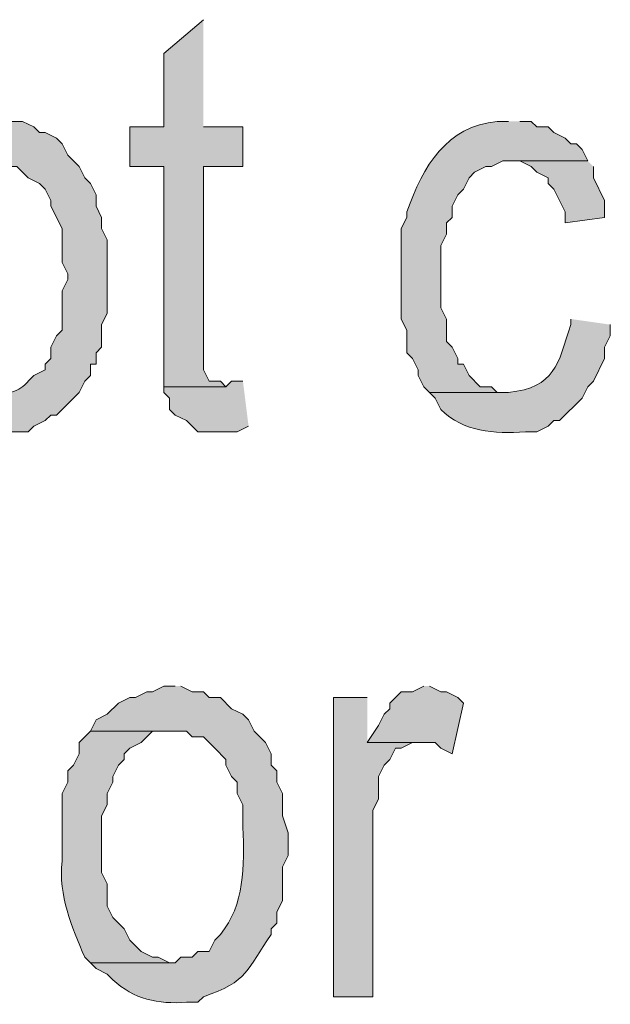
# Model space of a CAD drawing. Extents: x 17 to 595, y 17 to 775.
# Drawn here: x 410 to 416, y 27 to 37 of the extents above; entities that cross this region are included whole.
import ezdxf

# ---------------------------------------------------------------- set-up
doc = ezdxf.new("R2010")
doc.units = 0
doc.header["$MEASUREMENT"] = 0
doc.layers.add('Layer 1', color=7, linetype='Continuous', lineweight=0)

msp = doc.modelspace()

# ---------------------------------------------------------------- hatches: boundary and pattern name
at = {"layer": 'Layer 1', "true_color": 0x000000, "transparency": 33554687}
for points in [[(412.02, 37.2), (411.6, 36.84), (411.6, 36.06), (411.24, 36.06), (411.24, 35.64), (411.6, 35.64), (411.6, 33.3), (412.26, 33.3), (412.2, 33.36), (412.08, 33.36), (412.02, 33.48), (412.02, 35.64), (412.44, 35.64), (412.44, 36.06), (412.02, 36.06)], [(416.1, 35.7), (415.32, 35.7), (415.38, 35.7), (415.5, 35.64), (415.56, 35.58), (415.68, 35.52), (415.68, 35.46), (415.74, 35.4), (415.8, 35.28), (415.86, 35.16), (415.86, 35.04), (416.28, 35.1), (416.28, 35.28), (416.16, 35.52), (416.16, 35.64)], [(412.44, 33.36), (412.32, 33.36), (412.26, 33.3), (411.6, 33.3), (411.6, 33.24), (411.66, 33.18), (411.66, 33.06), (411.72, 33), (411.84, 32.94), (411.96, 32.82), (412.38, 32.82), (412.5, 32.88)], [(414.36, 30.12), (414.24, 30.06), (414.12, 30.06), (414.06, 30), (414, 29.94), (414, 29.88), (413.94, 29.82), (413.88, 29.7), (413.76, 29.52), (414.48, 29.52), (414.54, 29.46), (414.66, 29.4), (414.78, 29.94), (414.72, 30), (414.6, 30.06), (414.54, 30.06), (414.42, 30.12)], [(413.76, 30), (413.4, 30), (413.4, 26.82), (413.82, 26.82), (413.82, 28.8), (413.88, 28.92), (413.88, 29.16), (413.94, 29.28), (414, 29.34), (414.06, 29.46), (414.12, 29.46), (414.24, 29.52), (414.3, 29.52), (413.76, 29.52)]]:
    msp.add_hatch(color=18, dxfattribs=at).paths.add_polyline_path(points)
h = msp.add_hatch(color=18, dxfattribs=at)
edge = h.paths.add_edge_path()
edge.add_spline(control_points=[(409.8, 36.12), (409.8, 36.12), (409.5, 36.12), (409.5, 36.12), (409.5, 36.12), (409.38, 36.06), (409.38, 36.06), (409.38, 36.06), (409.32, 36), (409.32, 36), (409.32, 36), (409.26, 36), (409.26, 36), (409.26, 36), (409.14, 35.94), (409.14, 35.94), (409.14, 35.94), (409.08, 35.82), (409.08, 35.82), (409.08, 35.82), (409.02, 35.76), (409.02, 35.76), (409.02, 35.76), (408.9, 35.7), (408.9, 35.7), (408.9, 35.7), (409.86, 35.7), (409.86, 35.7), (409.86, 35.7), (409.92, 35.64), (409.92, 35.64), (409.92, 35.64), (410.04, 35.64), (410.04, 35.64), (410.04, 35.64), (410.16, 35.52), (410.16, 35.52), (410.16, 35.52), (410.28, 35.46), (410.28, 35.46), (410.28, 35.46), (410.34, 35.4), (410.34, 35.4), (410.34, 35.4), (410.4, 35.28), (410.4, 35.28), (410.4, 35.28), (410.4, 35.22), (410.4, 35.22), (410.4, 35.22), (410.52, 34.98), (410.52, 34.98), (410.52, 34.98), (410.52, 34.62), (410.52, 34.62), (410.52, 34.62), (410.58, 34.5), (410.58, 34.5), (410.58, 34.5), (410.58, 34.44), (410.58, 34.44), (410.58, 34.44), (410.52, 34.32), (410.52, 34.32), (410.52, 34.32), (410.52, 33.9), (410.52, 33.9), (410.52, 33.9), (410.46, 33.84), (410.46, 33.84), (410.46, 33.84), (410.4, 33.72), (410.4, 33.72), (410.4, 33.72), (410.4, 33.6), (410.4, 33.6), (410.4, 33.6), (410.34, 33.54), (410.34, 33.54), (410.34, 33.54), (410.34, 33.48), (410.34, 33.48), (410.34, 33.48), (410.22, 33.42), (410.22, 33.42), (410.072, 33.259), (410.023, 33.221), (409.8, 33.24), (409.8, 33.24), (408.96, 33.24), (408.96, 33.24), (408.96, 33.24), (409.02, 33.12), (409.02, 33.12), (409.02, 33.12), (409.08, 33.06), (409.08, 33.06), (409.268, 32.827), (409.579, 32.804), (409.86, 32.82), (409.86, 32.82), (410.16, 32.82), (410.16, 32.82), (410.16, 32.82), (410.22, 32.88), (410.22, 32.88), (410.22, 32.88), (410.34, 32.94), (410.34, 32.94), (410.34, 32.94), (410.4, 33), (410.4, 33), (410.4, 33), (410.46, 33), (410.46, 33), (410.46, 33), (410.52, 33.06), (410.52, 33.06), (410.52, 33.06), (410.7, 33.24), (410.7, 33.24), (410.7, 33.24), (410.76, 33.36), (410.76, 33.36), (410.76, 33.36), (410.82, 33.42), (410.82, 33.42), (410.82, 33.42), (410.82, 33.54), (410.82, 33.54), (410.82, 33.54), (410.88, 33.54), (410.88, 33.54), (410.88, 33.54), (410.88, 33.66), (410.88, 33.66), (410.88, 33.66), (410.94, 33.72), (410.94, 33.72), (410.94, 33.72), (410.94, 33.96), (410.94, 33.96), (410.94, 33.96), (411, 34.08), (411, 34.08), (411, 34.08), (411, 34.86), (411, 34.86), (411, 34.86), (410.94, 34.98), (410.94, 34.98), (410.94, 34.98), (410.94, 35.1), (410.94, 35.1), (410.94, 35.1), (410.88, 35.22), (410.88, 35.22), (410.88, 35.22), (410.88, 35.34), (410.88, 35.34), (410.88, 35.34), (410.82, 35.46), (410.82, 35.46), (410.82, 35.46), (410.76, 35.52), (410.76, 35.52), (410.76, 35.52), (410.7, 35.64), (410.7, 35.64), (410.7, 35.64), (410.64, 35.7), (410.64, 35.7), (410.64, 35.7), (410.58, 35.76), (410.58, 35.76), (410.58, 35.76), (410.52, 35.88), (410.52, 35.88), (410.52, 35.88), (410.46, 35.94), (410.46, 35.94), (410.46, 35.94), (410.34, 36), (410.34, 36), (410.34, 36), (410.28, 36), (410.28, 36), (410.28, 36), (410.22, 36.06), (410.22, 36.06), (410.22, 36.06), (410.1, 36.12), (410.1, 36.12), (410.1, 36.12), (409.92, 36.12), (409.92, 36.12)], knot_values=[0, 0, 0, 0, 1, 1, 1, 2, 2, 2, 3, 3, 3, 4, 4, 4, 5, 5, 5, 6, 6, 6, 7, 7, 7, 8, 8, 8, 9, 9, 9, 10, 10, 10, 11, 11, 11, 12, 12, 12, 13, 13, 13, 14, 14, 14, 15, 15, 15, 16, 16, 16, 17, 17, 17, 18, 18, 18, 19, 19, 19, 20, 20, 20, 21, 21, 21, 22, 22, 22, 23, 23, 23, 24, 24, 24, 25, 25, 25, 26, 26, 26, 27, 27, 27, 28, 28, 28, 29, 29, 29, 30, 30, 30, 31, 31, 31, 32, 32, 32, 33, 33, 33, 34, 34, 34, 35, 35, 35, 36, 36, 36, 37, 37, 37, 38, 38, 38, 39, 39, 39, 40, 40, 40, 41, 41, 41, 42, 42, 42, 43, 43, 43, 44, 44, 44, 45, 45, 45, 46, 46, 46, 47, 47, 47, 48, 48, 48, 49, 49, 49, 50, 50, 50, 51, 51, 51, 52, 52, 52, 53, 53, 53, 54, 54, 54, 55, 55, 55, 56, 56, 56, 57, 57, 57, 58, 58, 58, 59, 59, 59, 60, 60, 60, 61, 61, 61, 62, 62, 62, 63, 63, 63, 64, 64, 64, 65, 65, 65, 65], degree=3, periodic=0)
edge.add_line((409.92, 36.12), (409.8, 36.12))
h = msp.add_hatch(color=18, dxfattribs=at)
edge = h.paths.add_edge_path()
edge.add_spline(control_points=[(415.26, 36.12), (415.26, 36.12), (415.14, 36.12), (415.14, 36.12), (414.598, 36.065), (414.357, 35.649), (414.18, 35.16), (414.18, 35.16), (414.18, 35.1), (414.18, 35.1), (414.18, 35.1), (414.12, 34.98), (414.12, 34.98), (414.12, 34.98), (414.12, 34.86), (414.12, 34.86), (414.12, 34.64), (414.12, 34.42), (414.12, 34.2), (414.12, 34.2), (414.12, 34.02), (414.12, 34.02), (414.12, 34.02), (414.18, 33.9), (414.18, 33.9), (414.18, 33.9), (414.18, 33.66), (414.18, 33.66), (414.18, 33.66), (414.24, 33.6), (414.24, 33.6), (414.24, 33.6), (414.3, 33.48), (414.3, 33.48), (414.3, 33.48), (414.3, 33.42), (414.3, 33.42), (414.3, 33.42), (414.36, 33.3), (414.36, 33.3), (414.36, 33.3), (414.42, 33.24), (414.42, 33.24), (414.42, 33.24), (415.26, 33.24), (415.26, 33.24), (415.26, 33.24), (415.14, 33.24), (415.14, 33.24), (415.14, 33.24), (415.08, 33.3), (415.08, 33.3), (415.08, 33.3), (414.96, 33.3), (414.96, 33.3), (414.96, 33.3), (414.84, 33.42), (414.84, 33.42), (414.84, 33.42), (414.78, 33.54), (414.78, 33.54), (414.78, 33.54), (414.72, 33.54), (414.72, 33.54), (414.72, 33.54), (414.72, 33.6), (414.72, 33.6), (414.72, 33.6), (414.66, 33.72), (414.66, 33.72), (414.66, 33.72), (414.6, 33.78), (414.6, 33.78), (414.6, 33.78), (414.6, 34.02), (414.6, 34.02), (414.6, 34.02), (414.54, 34.14), (414.54, 34.14), (414.54, 34.14), (414.54, 34.8), (414.54, 34.8), (414.54, 34.8), (414.6, 34.92), (414.6, 34.92), (414.6, 34.92), (414.6, 35.04), (414.6, 35.04), (414.6, 35.04), (414.66, 35.1), (414.66, 35.1), (414.66, 35.1), (414.66, 35.22), (414.66, 35.22), (414.66, 35.22), (414.72, 35.34), (414.72, 35.34), (414.72, 35.34), (414.78, 35.4), (414.78, 35.4), (414.78, 35.4), (414.84, 35.52), (414.84, 35.52), (414.84, 35.52), (414.9, 35.58), (414.9, 35.58), (414.9, 35.58), (415.02, 35.64), (415.02, 35.64), (415.02, 35.64), (415.08, 35.64), (415.08, 35.64), (415.08, 35.64), (415.2, 35.7), (415.2, 35.7), (415.2, 35.7), (416.1, 35.7), (416.1, 35.7), (416.1, 35.7), (416.04, 35.82), (416.04, 35.82), (416.04, 35.82), (415.98, 35.88), (415.98, 35.88), (415.98, 35.88), (415.92, 35.88), (415.92, 35.88), (415.92, 35.88), (415.86, 35.94), (415.86, 35.94), (415.86, 35.94), (415.74, 36), (415.74, 36), (415.74, 36), (415.68, 36.06), (415.68, 36.06), (415.68, 36.06), (415.56, 36.06), (415.56, 36.06), (415.56, 36.06), (415.5, 36.12), (415.5, 36.12), (415.5, 36.12), (415.38, 36.12), (415.38, 36.12)], knot_values=[0, 0, 0, 0, 1, 1, 1, 2, 2, 2, 3, 3, 3, 4, 4, 4, 5, 5, 5, 6, 6, 6, 7, 7, 7, 8, 8, 8, 9, 9, 9, 10, 10, 10, 11, 11, 11, 12, 12, 12, 13, 13, 13, 14, 14, 14, 15, 15, 15, 16, 16, 16, 17, 17, 17, 18, 18, 18, 19, 19, 19, 20, 20, 20, 21, 21, 21, 22, 22, 22, 23, 23, 23, 24, 24, 24, 25, 25, 25, 26, 26, 26, 27, 27, 27, 28, 28, 28, 29, 29, 29, 30, 30, 30, 31, 31, 31, 32, 32, 32, 33, 33, 33, 34, 34, 34, 35, 35, 35, 36, 36, 36, 37, 37, 37, 38, 38, 38, 39, 39, 39, 40, 40, 40, 41, 41, 41, 42, 42, 42, 43, 43, 43, 44, 44, 44, 45, 45, 45, 46, 46, 46, 47, 47, 47, 48, 48, 48, 48], degree=3, periodic=0)
edge.add_line((415.38, 36.12), (415.26, 36.12))
h = msp.add_hatch(color=18, dxfattribs=at)
edge = h.paths.add_edge_path()
edge.add_spline(control_points=[(415.92, 34.02), (415.92, 34.02), (415.92, 33.96), (415.92, 33.96), (415.784, 33.537), (415.754, 33.293), (415.26, 33.24), (415.26, 33.24), (414.42, 33.24), (414.42, 33.24), (414.42, 33.24), (414.48, 33.18), (414.48, 33.18), (414.48, 33.18), (414.54, 33.06), (414.54, 33.06), (414.789, 32.815), (415.099, 32.803), (415.44, 32.82), (415.44, 32.82), (415.56, 32.82), (415.56, 32.82), (415.56, 32.82), (415.68, 32.88), (415.68, 32.88), (415.68, 32.88), (415.74, 32.94), (415.74, 32.94), (415.74, 32.94), (415.8, 32.94), (415.8, 32.94), (415.8, 32.94), (416.04, 33.18), (416.04, 33.18), (416.04, 33.18), (416.1, 33.3), (416.1, 33.3), (416.1, 33.3), (416.16, 33.36), (416.16, 33.36), (416.16, 33.36), (416.28, 33.6), (416.28, 33.6), (416.28, 33.6), (416.28, 33.72), (416.28, 33.72), (416.28, 33.72), (416.34, 33.84), (416.34, 33.84), (416.34, 33.84), (416.34, 33.96), (416.34, 33.96)], knot_values=[0, 0, 0, 0, 1, 1, 1, 2, 2, 2, 3, 3, 3, 4, 4, 4, 5, 5, 5, 6, 6, 6, 7, 7, 7, 8, 8, 8, 9, 9, 9, 10, 10, 10, 11, 11, 11, 12, 12, 12, 13, 13, 13, 14, 14, 14, 15, 15, 15, 16, 16, 16, 17, 17, 17, 17], degree=3, periodic=0)
edge.add_line((416.34, 33.96), (415.92, 34.02))
h = msp.add_hatch(color=18, dxfattribs=at)
edge = h.paths.add_edge_path()
edge.add_spline(control_points=[(411.72, 30.12), (411.72, 30.12), (411.6, 30.12), (411.6, 30.12), (411.6, 30.12), (411.48, 30.06), (411.48, 30.06), (411.48, 30.06), (411.42, 30.06), (411.42, 30.06), (411.42, 30.06), (411.3, 30), (411.3, 30), (411.3, 30), (411.24, 30), (411.24, 30), (411.24, 30), (411.12, 29.94), (411.12, 29.94), (411.12, 29.94), (411, 29.82), (411, 29.82), (411, 29.82), (410.88, 29.76), (410.88, 29.76), (410.88, 29.76), (410.82, 29.64), (410.82, 29.64), (410.82, 29.64), (411.84, 29.64), (411.84, 29.64), (411.84, 29.64), (411.9, 29.58), (411.9, 29.58), (411.9, 29.58), (412.02, 29.58), (412.02, 29.58), (412.02, 29.58), (412.08, 29.52), (412.08, 29.52), (412.08, 29.52), (412.14, 29.46), (412.14, 29.46), (412.14, 29.46), (412.26, 29.34), (412.26, 29.34), (412.26, 29.34), (412.26, 29.28), (412.26, 29.28), (412.26, 29.28), (412.32, 29.16), (412.32, 29.16), (412.32, 29.16), (412.38, 29.1), (412.38, 29.1), (412.38, 29.1), (412.38, 28.98), (412.38, 28.98), (412.38, 28.98), (412.44, 28.86), (412.44, 28.86), (412.44, 28.86), (412.44, 28.62), (412.44, 28.62), (412.454, 28.206), (412.46, 27.797), (412.2, 27.48), (412.2, 27.48), (412.14, 27.42), (412.14, 27.42), (412.14, 27.42), (412.08, 27.3), (412.08, 27.3), (412.08, 27.3), (411.96, 27.3), (411.96, 27.3), (411.96, 27.3), (411.9, 27.24), (411.9, 27.24), (411.9, 27.24), (411.78, 27.24), (411.78, 27.24), (411.78, 27.24), (411.72, 27.18), (411.72, 27.18), (411.72, 27.18), (410.82, 27.18), (410.82, 27.18), (410.82, 27.18), (410.88, 27.12), (410.88, 27.12), (410.88, 27.12), (411, 27.06), (411, 27.06), (411, 27.06), (411.06, 27), (411.06, 27), (411.28, 26.792), (411.541, 26.739), (411.84, 26.76), (411.84, 26.76), (411.96, 26.76), (411.96, 26.76), (411.96, 26.76), (412.02, 26.82), (412.02, 26.82), (412.495, 26.976), (412.484, 27.116), (412.74, 27.48), (412.74, 27.48), (412.74, 27.54), (412.74, 27.54), (412.74, 27.54), (412.8, 27.6), (412.8, 27.6), (412.8, 27.6), (412.8, 27.72), (412.8, 27.72), (412.8, 27.72), (412.86, 27.84), (412.86, 27.84), (412.86, 27.84), (412.86, 28.2), (412.86, 28.2), (412.86, 28.2), (412.92, 28.32), (412.92, 28.32), (412.92, 28.32), (412.92, 28.56), (412.92, 28.56), (412.92, 28.56), (412.86, 28.74), (412.86, 28.74), (412.86, 28.74), (412.86, 28.98), (412.86, 28.98), (412.86, 28.98), (412.8, 29.1), (412.8, 29.1), (412.8, 29.1), (412.8, 29.22), (412.8, 29.22), (412.8, 29.22), (412.74, 29.28), (412.74, 29.28), (412.74, 29.28), (412.74, 29.4), (412.74, 29.4), (412.74, 29.4), (412.68, 29.52), (412.68, 29.52), (412.68, 29.52), (412.62, 29.58), (412.62, 29.58), (412.62, 29.58), (412.56, 29.64), (412.56, 29.64), (412.56, 29.64), (412.5, 29.76), (412.5, 29.76), (412.5, 29.76), (412.44, 29.82), (412.44, 29.82), (412.44, 29.82), (412.32, 29.88), (412.32, 29.88), (412.32, 29.88), (412.2, 30), (412.2, 30), (412.2, 30), (412.08, 30), (412.08, 30), (412.08, 30), (412.02, 30.06), (412.02, 30.06), (412.02, 30.06), (411.9, 30.06), (411.9, 30.06), (411.9, 30.06), (411.78, 30.12), (411.78, 30.12)], knot_values=[0, 0, 0, 0, 1, 1, 1, 2, 2, 2, 3, 3, 3, 4, 4, 4, 5, 5, 5, 6, 6, 6, 7, 7, 7, 8, 8, 8, 9, 9, 9, 10, 10, 10, 11, 11, 11, 12, 12, 12, 13, 13, 13, 14, 14, 14, 15, 15, 15, 16, 16, 16, 17, 17, 17, 18, 18, 18, 19, 19, 19, 20, 20, 20, 21, 21, 21, 22, 22, 22, 23, 23, 23, 24, 24, 24, 25, 25, 25, 26, 26, 26, 27, 27, 27, 28, 28, 28, 29, 29, 29, 30, 30, 30, 31, 31, 31, 32, 32, 32, 33, 33, 33, 34, 34, 34, 35, 35, 35, 36, 36, 36, 37, 37, 37, 38, 38, 38, 39, 39, 39, 40, 40, 40, 41, 41, 41, 42, 42, 42, 43, 43, 43, 44, 44, 44, 45, 45, 45, 46, 46, 46, 47, 47, 47, 48, 48, 48, 49, 49, 49, 50, 50, 50, 51, 51, 51, 52, 52, 52, 53, 53, 53, 54, 54, 54, 55, 55, 55, 56, 56, 56, 57, 57, 57, 58, 58, 58, 59, 59, 59, 60, 60, 60, 60], degree=3, periodic=0)
edge.add_line((411.78, 30.12), (411.72, 30.12))
h = msp.add_hatch(color=18, dxfattribs=at)
edge = h.paths.add_edge_path()
edge.add_spline(control_points=[(410.82, 29.64), (410.82, 29.64), (410.7, 29.52), (410.7, 29.52), (410.7, 29.52), (410.7, 29.4), (410.7, 29.4), (410.7, 29.4), (410.64, 29.28), (410.64, 29.28), (410.64, 29.28), (410.58, 29.22), (410.58, 29.22), (410.58, 29.22), (410.58, 29.1), (410.58, 29.1), (410.58, 29.1), (410.52, 28.98), (410.52, 28.98), (410.52, 28.98), (410.52, 28.26), (410.52, 28.26), (410.478, 27.89), (410.624, 27.568), (410.76, 27.24), (410.76, 27.24), (410.82, 27.18), (410.82, 27.18), (410.82, 27.18), (411.72, 27.18), (411.72, 27.18), (411.72, 27.18), (411.66, 27.18), (411.66, 27.18), (411.66, 27.18), (411.54, 27.24), (411.54, 27.24), (411.54, 27.24), (411.48, 27.24), (411.48, 27.24), (411.48, 27.24), (411.36, 27.3), (411.36, 27.3), (411.36, 27.3), (411.24, 27.42), (411.24, 27.42), (411.24, 27.42), (411.18, 27.54), (411.18, 27.54), (411.18, 27.54), (411.12, 27.6), (411.12, 27.6), (411.12, 27.6), (411.06, 27.66), (411.06, 27.66), (411.06, 27.66), (411, 27.78), (411, 27.78), (411, 27.78), (411, 28.02), (411, 28.02), (411, 28.02), (410.94, 28.14), (410.94, 28.14), (410.94, 28.14), (410.94, 28.74), (410.94, 28.74), (410.94, 28.74), (411, 28.86), (411, 28.86), (411, 28.86), (411, 28.98), (411, 28.98), (411, 28.98), (411.06, 29.1), (411.06, 29.1), (411.06, 29.1), (411.06, 29.16), (411.06, 29.16), (411.06, 29.16), (411.12, 29.28), (411.12, 29.28), (411.12, 29.28), (411.18, 29.34), (411.18, 29.34), (411.18, 29.34), (411.18, 29.4), (411.18, 29.4), (411.18, 29.4), (411.24, 29.46), (411.24, 29.46), (411.24, 29.46), (411.36, 29.52), (411.36, 29.52), (411.36, 29.52), (411.48, 29.64), (411.48, 29.64), (411.48, 29.64), (411.72, 29.64), (411.72, 29.64)], knot_values=[0, 0, 0, 0, 1, 1, 1, 2, 2, 2, 3, 3, 3, 4, 4, 4, 5, 5, 5, 6, 6, 6, 7, 7, 7, 8, 8, 8, 9, 9, 9, 10, 10, 10, 11, 11, 11, 12, 12, 12, 13, 13, 13, 14, 14, 14, 15, 15, 15, 16, 16, 16, 17, 17, 17, 18, 18, 18, 19, 19, 19, 20, 20, 20, 21, 21, 21, 22, 22, 22, 23, 23, 23, 24, 24, 24, 25, 25, 25, 26, 26, 26, 27, 27, 27, 28, 28, 28, 29, 29, 29, 30, 30, 30, 31, 31, 31, 32, 32, 32, 33, 33, 33, 33], degree=3, periodic=0)
edge.add_line((411.72, 29.64), (410.82, 29.64))

# ---------------------------------------------------------------- linework, layer by layer
at = {"layer": 'Layer 1'}
for points in [[(412.02, 37.2), (411.6, 36.84), (411.6, 36.06), (411.24, 36.06), (411.24, 35.64), (411.6, 35.64), (411.6, 33.3), (412.26, 33.3), (412.2, 33.36), (412.08, 33.36), (412.02, 33.48), (412.02, 35.64), (412.44, 35.64), (412.44, 36.06), (412.02, 36.06)], [(416.1, 35.7), (415.32, 35.7), (415.38, 35.7), (415.5, 35.64), (415.56, 35.58), (415.68, 35.52), (415.68, 35.46), (415.74, 35.4), (415.8, 35.28), (415.86, 35.16), (415.86, 35.04), (416.28, 35.1), (416.28, 35.28), (416.16, 35.52), (416.16, 35.64)], [(412.44, 33.36), (412.32, 33.36), (412.26, 33.3), (411.6, 33.3), (411.6, 33.24), (411.66, 33.18), (411.66, 33.06), (411.72, 33), (411.84, 32.94), (411.96, 32.82), (412.38, 32.82), (412.5, 32.88)], [(414.36, 30.12), (414.24, 30.06), (414.12, 30.06), (414.06, 30), (414, 29.94), (414, 29.88), (413.94, 29.82), (413.88, 29.7), (413.76, 29.52), (414.48, 29.52), (414.54, 29.46), (414.66, 29.4), (414.78, 29.94), (414.72, 30), (414.6, 30.06), (414.54, 30.06), (414.42, 30.12)], [(413.76, 30), (413.4, 30), (413.4, 26.82), (413.82, 26.82), (413.82, 28.8), (413.88, 28.92), (413.88, 29.16), (413.94, 29.28), (414, 29.34), (414.06, 29.46), (414.12, 29.46), (414.24, 29.52), (414.3, 29.52), (413.76, 29.52)]]:
    msp.add_lwpolyline(points, dxfattribs=at)
for points, knots in [([(409.8, 36.12), (409.8, 36.12), (409.5, 36.12), (409.5, 36.12), (409.5, 36.12), (409.38, 36.06), (409.38, 36.06), (409.38, 36.06), (409.32, 36), (409.32, 36), (409.32, 36), (409.26, 36), (409.26, 36), (409.26, 36), (409.14, 35.94), (409.14, 35.94), (409.14, 35.94), (409.08, 35.82), (409.08, 35.82), (409.08, 35.82), (409.02, 35.76), (409.02, 35.76), (409.02, 35.76), (408.9, 35.7), (408.9, 35.7), (408.9, 35.7), (409.86, 35.7), (409.86, 35.7), (409.86, 35.7), (409.92, 35.64), (409.92, 35.64), (409.92, 35.64), (410.04, 35.64), (410.04, 35.64), (410.04, 35.64), (410.16, 35.52), (410.16, 35.52), (410.16, 35.52), (410.28, 35.46), (410.28, 35.46), (410.28, 35.46), (410.34, 35.4), (410.34, 35.4), (410.34, 35.4), (410.4, 35.28), (410.4, 35.28), (410.4, 35.28), (410.4, 35.22), (410.4, 35.22), (410.4, 35.22), (410.52, 34.98), (410.52, 34.98), (410.52, 34.98), (410.52, 34.62), (410.52, 34.62), (410.52, 34.62), (410.58, 34.5), (410.58, 34.5), (410.58, 34.5), (410.58, 34.44), (410.58, 34.44), (410.58, 34.44), (410.52, 34.32), (410.52, 34.32), (410.52, 34.32), (410.52, 33.9), (410.52, 33.9), (410.52, 33.9), (410.46, 33.84), (410.46, 33.84), (410.46, 33.84), (410.4, 33.72), (410.4, 33.72), (410.4, 33.72), (410.4, 33.6), (410.4, 33.6), (410.4, 33.6), (410.34, 33.54), (410.34, 33.54), (410.34, 33.54), (410.34, 33.48), (410.34, 33.48), (410.34, 33.48), (410.22, 33.42), (410.22, 33.42), (410.072, 33.259), (410.023, 33.221), (409.8, 33.24), (409.8, 33.24), (408.96, 33.24), (408.96, 33.24), (408.96, 33.24), (409.02, 33.12), (409.02, 33.12), (409.02, 33.12), (409.08, 33.06), (409.08, 33.06), (409.268, 32.827), (409.579, 32.804), (409.86, 32.82), (409.86, 32.82), (410.16, 32.82), (410.16, 32.82), (410.16, 32.82), (410.22, 32.88), (410.22, 32.88), (410.22, 32.88), (410.34, 32.94), (410.34, 32.94), (410.34, 32.94), (410.4, 33), (410.4, 33), (410.4, 33), (410.46, 33), (410.46, 33), (410.46, 33), (410.52, 33.06), (410.52, 33.06), (410.52, 33.06), (410.7, 33.24), (410.7, 33.24), (410.7, 33.24), (410.76, 33.36), (410.76, 33.36), (410.76, 33.36), (410.82, 33.42), (410.82, 33.42), (410.82, 33.42), (410.82, 33.54), (410.82, 33.54), (410.82, 33.54), (410.88, 33.54), (410.88, 33.54), (410.88, 33.54), (410.88, 33.66), (410.88, 33.66), (410.88, 33.66), (410.94, 33.72), (410.94, 33.72), (410.94, 33.72), (410.94, 33.96), (410.94, 33.96), (410.94, 33.96), (411, 34.08), (411, 34.08), (411, 34.08), (411, 34.86), (411, 34.86), (411, 34.86), (410.94, 34.98), (410.94, 34.98), (410.94, 34.98), (410.94, 35.1), (410.94, 35.1), (410.94, 35.1), (410.88, 35.22), (410.88, 35.22), (410.88, 35.22), (410.88, 35.34), (410.88, 35.34), (410.88, 35.34), (410.82, 35.46), (410.82, 35.46), (410.82, 35.46), (410.76, 35.52), (410.76, 35.52), (410.76, 35.52), (410.7, 35.64), (410.7, 35.64), (410.7, 35.64), (410.64, 35.7), (410.64, 35.7), (410.64, 35.7), (410.58, 35.76), (410.58, 35.76), (410.58, 35.76), (410.52, 35.88), (410.52, 35.88), (410.52, 35.88), (410.46, 35.94), (410.46, 35.94), (410.46, 35.94), (410.34, 36), (410.34, 36), (410.34, 36), (410.28, 36), (410.28, 36), (410.28, 36), (410.22, 36.06), (410.22, 36.06), (410.22, 36.06), (410.1, 36.12), (410.1, 36.12), (410.1, 36.12), (409.92, 36.12), (409.92, 36.12)], [0, 0, 0, 0, 1, 1, 1, 2, 2, 2, 3, 3, 3, 4, 4, 4, 5, 5, 5, 6, 6, 6, 7, 7, 7, 8, 8, 8, 9, 9, 9, 10, 10, 10, 11, 11, 11, 12, 12, 12, 13, 13, 13, 14, 14, 14, 15, 15, 15, 16, 16, 16, 17, 17, 17, 18, 18, 18, 19, 19, 19, 20, 20, 20, 21, 21, 21, 22, 22, 22, 23, 23, 23, 24, 24, 24, 25, 25, 25, 26, 26, 26, 27, 27, 27, 28, 28, 28, 29, 29, 29, 30, 30, 30, 31, 31, 31, 32, 32, 32, 33, 33, 33, 34, 34, 34, 35, 35, 35, 36, 36, 36, 37, 37, 37, 38, 38, 38, 39, 39, 39, 40, 40, 40, 41, 41, 41, 42, 42, 42, 43, 43, 43, 44, 44, 44, 45, 45, 45, 46, 46, 46, 47, 47, 47, 48, 48, 48, 49, 49, 49, 50, 50, 50, 51, 51, 51, 52, 52, 52, 53, 53, 53, 54, 54, 54, 55, 55, 55, 56, 56, 56, 57, 57, 57, 58, 58, 58, 59, 59, 59, 60, 60, 60, 61, 61, 61, 62, 62, 62, 63, 63, 63, 64, 64, 64, 65, 65, 65, 65]), ([(415.26, 36.12), (415.26, 36.12), (415.14, 36.12), (415.14, 36.12), (414.598, 36.065), (414.357, 35.649), (414.18, 35.16), (414.18, 35.16), (414.18, 35.1), (414.18, 35.1), (414.18, 35.1), (414.12, 34.98), (414.12, 34.98), (414.12, 34.98), (414.12, 34.86), (414.12, 34.86), (414.12, 34.64), (414.12, 34.42), (414.12, 34.2), (414.12, 34.2), (414.12, 34.02), (414.12, 34.02), (414.12, 34.02), (414.18, 33.9), (414.18, 33.9), (414.18, 33.9), (414.18, 33.66), (414.18, 33.66), (414.18, 33.66), (414.24, 33.6), (414.24, 33.6), (414.24, 33.6), (414.3, 33.48), (414.3, 33.48), (414.3, 33.48), (414.3, 33.42), (414.3, 33.42), (414.3, 33.42), (414.36, 33.3), (414.36, 33.3), (414.36, 33.3), (414.42, 33.24), (414.42, 33.24), (414.42, 33.24), (415.26, 33.24), (415.26, 33.24), (415.26, 33.24), (415.14, 33.24), (415.14, 33.24), (415.14, 33.24), (415.08, 33.3), (415.08, 33.3), (415.08, 33.3), (414.96, 33.3), (414.96, 33.3), (414.96, 33.3), (414.84, 33.42), (414.84, 33.42), (414.84, 33.42), (414.78, 33.54), (414.78, 33.54), (414.78, 33.54), (414.72, 33.54), (414.72, 33.54), (414.72, 33.54), (414.72, 33.6), (414.72, 33.6), (414.72, 33.6), (414.66, 33.72), (414.66, 33.72), (414.66, 33.72), (414.6, 33.78), (414.6, 33.78), (414.6, 33.78), (414.6, 34.02), (414.6, 34.02), (414.6, 34.02), (414.54, 34.14), (414.54, 34.14), (414.54, 34.14), (414.54, 34.8), (414.54, 34.8), (414.54, 34.8), (414.6, 34.92), (414.6, 34.92), (414.6, 34.92), (414.6, 35.04), (414.6, 35.04), (414.6, 35.04), (414.66, 35.1), (414.66, 35.1), (414.66, 35.1), (414.66, 35.22), (414.66, 35.22), (414.66, 35.22), (414.72, 35.34), (414.72, 35.34), (414.72, 35.34), (414.78, 35.4), (414.78, 35.4), (414.78, 35.4), (414.84, 35.52), (414.84, 35.52), (414.84, 35.52), (414.9, 35.58), (414.9, 35.58), (414.9, 35.58), (415.02, 35.64), (415.02, 35.64), (415.02, 35.64), (415.08, 35.64), (415.08, 35.64), (415.08, 35.64), (415.2, 35.7), (415.2, 35.7), (415.2, 35.7), (416.1, 35.7), (416.1, 35.7), (416.1, 35.7), (416.04, 35.82), (416.04, 35.82), (416.04, 35.82), (415.98, 35.88), (415.98, 35.88), (415.98, 35.88), (415.92, 35.88), (415.92, 35.88), (415.92, 35.88), (415.86, 35.94), (415.86, 35.94), (415.86, 35.94), (415.74, 36), (415.74, 36), (415.74, 36), (415.68, 36.06), (415.68, 36.06), (415.68, 36.06), (415.56, 36.06), (415.56, 36.06), (415.56, 36.06), (415.5, 36.12), (415.5, 36.12), (415.5, 36.12), (415.38, 36.12), (415.38, 36.12)], [0, 0, 0, 0, 1, 1, 1, 2, 2, 2, 3, 3, 3, 4, 4, 4, 5, 5, 5, 6, 6, 6, 7, 7, 7, 8, 8, 8, 9, 9, 9, 10, 10, 10, 11, 11, 11, 12, 12, 12, 13, 13, 13, 14, 14, 14, 15, 15, 15, 16, 16, 16, 17, 17, 17, 18, 18, 18, 19, 19, 19, 20, 20, 20, 21, 21, 21, 22, 22, 22, 23, 23, 23, 24, 24, 24, 25, 25, 25, 26, 26, 26, 27, 27, 27, 28, 28, 28, 29, 29, 29, 30, 30, 30, 31, 31, 31, 32, 32, 32, 33, 33, 33, 34, 34, 34, 35, 35, 35, 36, 36, 36, 37, 37, 37, 38, 38, 38, 39, 39, 39, 40, 40, 40, 41, 41, 41, 42, 42, 42, 43, 43, 43, 44, 44, 44, 45, 45, 45, 46, 46, 46, 47, 47, 47, 48, 48, 48, 48]), ([(415.92, 34.02), (415.92, 34.02), (415.92, 33.96), (415.92, 33.96), (415.784, 33.537), (415.754, 33.293), (415.26, 33.24), (415.26, 33.24), (414.42, 33.24), (414.42, 33.24), (414.42, 33.24), (414.48, 33.18), (414.48, 33.18), (414.48, 33.18), (414.54, 33.06), (414.54, 33.06), (414.789, 32.815), (415.099, 32.803), (415.44, 32.82), (415.44, 32.82), (415.56, 32.82), (415.56, 32.82), (415.56, 32.82), (415.68, 32.88), (415.68, 32.88), (415.68, 32.88), (415.74, 32.94), (415.74, 32.94), (415.74, 32.94), (415.8, 32.94), (415.8, 32.94), (415.8, 32.94), (416.04, 33.18), (416.04, 33.18), (416.04, 33.18), (416.1, 33.3), (416.1, 33.3), (416.1, 33.3), (416.16, 33.36), (416.16, 33.36), (416.16, 33.36), (416.28, 33.6), (416.28, 33.6), (416.28, 33.6), (416.28, 33.72), (416.28, 33.72), (416.28, 33.72), (416.34, 33.84), (416.34, 33.84), (416.34, 33.84), (416.34, 33.96), (416.34, 33.96)], [0, 0, 0, 0, 1, 1, 1, 2, 2, 2, 3, 3, 3, 4, 4, 4, 5, 5, 5, 6, 6, 6, 7, 7, 7, 8, 8, 8, 9, 9, 9, 10, 10, 10, 11, 11, 11, 12, 12, 12, 13, 13, 13, 14, 14, 14, 15, 15, 15, 16, 16, 16, 17, 17, 17, 17]), ([(411.72, 30.12), (411.72, 30.12), (411.6, 30.12), (411.6, 30.12), (411.6, 30.12), (411.48, 30.06), (411.48, 30.06), (411.48, 30.06), (411.42, 30.06), (411.42, 30.06), (411.42, 30.06), (411.3, 30), (411.3, 30), (411.3, 30), (411.24, 30), (411.24, 30), (411.24, 30), (411.12, 29.94), (411.12, 29.94), (411.12, 29.94), (411, 29.82), (411, 29.82), (411, 29.82), (410.88, 29.76), (410.88, 29.76), (410.88, 29.76), (410.82, 29.64), (410.82, 29.64), (410.82, 29.64), (411.84, 29.64), (411.84, 29.64), (411.84, 29.64), (411.9, 29.58), (411.9, 29.58), (411.9, 29.58), (412.02, 29.58), (412.02, 29.58), (412.02, 29.58), (412.08, 29.52), (412.08, 29.52), (412.08, 29.52), (412.14, 29.46), (412.14, 29.46), (412.14, 29.46), (412.26, 29.34), (412.26, 29.34), (412.26, 29.34), (412.26, 29.28), (412.26, 29.28), (412.26, 29.28), (412.32, 29.16), (412.32, 29.16), (412.32, 29.16), (412.38, 29.1), (412.38, 29.1), (412.38, 29.1), (412.38, 28.98), (412.38, 28.98), (412.38, 28.98), (412.44, 28.86), (412.44, 28.86), (412.44, 28.86), (412.44, 28.62), (412.44, 28.62), (412.454, 28.206), (412.46, 27.797), (412.2, 27.48), (412.2, 27.48), (412.14, 27.42), (412.14, 27.42), (412.14, 27.42), (412.08, 27.3), (412.08, 27.3), (412.08, 27.3), (411.96, 27.3), (411.96, 27.3), (411.96, 27.3), (411.9, 27.24), (411.9, 27.24), (411.9, 27.24), (411.78, 27.24), (411.78, 27.24), (411.78, 27.24), (411.72, 27.18), (411.72, 27.18), (411.72, 27.18), (410.82, 27.18), (410.82, 27.18), (410.82, 27.18), (410.88, 27.12), (410.88, 27.12), (410.88, 27.12), (411, 27.06), (411, 27.06), (411, 27.06), (411.06, 27), (411.06, 27), (411.28, 26.792), (411.541, 26.739), (411.84, 26.76), (411.84, 26.76), (411.96, 26.76), (411.96, 26.76), (411.96, 26.76), (412.02, 26.82), (412.02, 26.82), (412.495, 26.976), (412.484, 27.116), (412.74, 27.48), (412.74, 27.48), (412.74, 27.54), (412.74, 27.54), (412.74, 27.54), (412.8, 27.6), (412.8, 27.6), (412.8, 27.6), (412.8, 27.72), (412.8, 27.72), (412.8, 27.72), (412.86, 27.84), (412.86, 27.84), (412.86, 27.84), (412.86, 28.2), (412.86, 28.2), (412.86, 28.2), (412.92, 28.32), (412.92, 28.32), (412.92, 28.32), (412.92, 28.56), (412.92, 28.56), (412.92, 28.56), (412.86, 28.74), (412.86, 28.74), (412.86, 28.74), (412.86, 28.98), (412.86, 28.98), (412.86, 28.98), (412.8, 29.1), (412.8, 29.1), (412.8, 29.1), (412.8, 29.22), (412.8, 29.22), (412.8, 29.22), (412.74, 29.28), (412.74, 29.28), (412.74, 29.28), (412.74, 29.4), (412.74, 29.4), (412.74, 29.4), (412.68, 29.52), (412.68, 29.52), (412.68, 29.52), (412.62, 29.58), (412.62, 29.58), (412.62, 29.58), (412.56, 29.64), (412.56, 29.64), (412.56, 29.64), (412.5, 29.76), (412.5, 29.76), (412.5, 29.76), (412.44, 29.82), (412.44, 29.82), (412.44, 29.82), (412.32, 29.88), (412.32, 29.88), (412.32, 29.88), (412.2, 30), (412.2, 30), (412.2, 30), (412.08, 30), (412.08, 30), (412.08, 30), (412.02, 30.06), (412.02, 30.06), (412.02, 30.06), (411.9, 30.06), (411.9, 30.06), (411.9, 30.06), (411.78, 30.12), (411.78, 30.12)], [0, 0, 0, 0, 1, 1, 1, 2, 2, 2, 3, 3, 3, 4, 4, 4, 5, 5, 5, 6, 6, 6, 7, 7, 7, 8, 8, 8, 9, 9, 9, 10, 10, 10, 11, 11, 11, 12, 12, 12, 13, 13, 13, 14, 14, 14, 15, 15, 15, 16, 16, 16, 17, 17, 17, 18, 18, 18, 19, 19, 19, 20, 20, 20, 21, 21, 21, 22, 22, 22, 23, 23, 23, 24, 24, 24, 25, 25, 25, 26, 26, 26, 27, 27, 27, 28, 28, 28, 29, 29, 29, 30, 30, 30, 31, 31, 31, 32, 32, 32, 33, 33, 33, 34, 34, 34, 35, 35, 35, 36, 36, 36, 37, 37, 37, 38, 38, 38, 39, 39, 39, 40, 40, 40, 41, 41, 41, 42, 42, 42, 43, 43, 43, 44, 44, 44, 45, 45, 45, 46, 46, 46, 47, 47, 47, 48, 48, 48, 49, 49, 49, 50, 50, 50, 51, 51, 51, 52, 52, 52, 53, 53, 53, 54, 54, 54, 55, 55, 55, 56, 56, 56, 57, 57, 57, 58, 58, 58, 59, 59, 59, 60, 60, 60, 60]), ([(410.82, 29.64), (410.82, 29.64), (410.7, 29.52), (410.7, 29.52), (410.7, 29.52), (410.7, 29.4), (410.7, 29.4), (410.7, 29.4), (410.64, 29.28), (410.64, 29.28), (410.64, 29.28), (410.58, 29.22), (410.58, 29.22), (410.58, 29.22), (410.58, 29.1), (410.58, 29.1), (410.58, 29.1), (410.52, 28.98), (410.52, 28.98), (410.52, 28.98), (410.52, 28.26), (410.52, 28.26), (410.478, 27.89), (410.624, 27.568), (410.76, 27.24), (410.76, 27.24), (410.82, 27.18), (410.82, 27.18), (410.82, 27.18), (411.72, 27.18), (411.72, 27.18), (411.72, 27.18), (411.66, 27.18), (411.66, 27.18), (411.66, 27.18), (411.54, 27.24), (411.54, 27.24), (411.54, 27.24), (411.48, 27.24), (411.48, 27.24), (411.48, 27.24), (411.36, 27.3), (411.36, 27.3), (411.36, 27.3), (411.24, 27.42), (411.24, 27.42), (411.24, 27.42), (411.18, 27.54), (411.18, 27.54), (411.18, 27.54), (411.12, 27.6), (411.12, 27.6), (411.12, 27.6), (411.06, 27.66), (411.06, 27.66), (411.06, 27.66), (411, 27.78), (411, 27.78), (411, 27.78), (411, 28.02), (411, 28.02), (411, 28.02), (410.94, 28.14), (410.94, 28.14), (410.94, 28.14), (410.94, 28.74), (410.94, 28.74), (410.94, 28.74), (411, 28.86), (411, 28.86), (411, 28.86), (411, 28.98), (411, 28.98), (411, 28.98), (411.06, 29.1), (411.06, 29.1), (411.06, 29.1), (411.06, 29.16), (411.06, 29.16), (411.06, 29.16), (411.12, 29.28), (411.12, 29.28), (411.12, 29.28), (411.18, 29.34), (411.18, 29.34), (411.18, 29.34), (411.18, 29.4), (411.18, 29.4), (411.18, 29.4), (411.24, 29.46), (411.24, 29.46), (411.24, 29.46), (411.36, 29.52), (411.36, 29.52), (411.36, 29.52), (411.48, 29.64), (411.48, 29.64), (411.48, 29.64), (411.72, 29.64), (411.72, 29.64)], [0, 0, 0, 0, 1, 1, 1, 2, 2, 2, 3, 3, 3, 4, 4, 4, 5, 5, 5, 6, 6, 6, 7, 7, 7, 8, 8, 8, 9, 9, 9, 10, 10, 10, 11, 11, 11, 12, 12, 12, 13, 13, 13, 14, 14, 14, 15, 15, 15, 16, 16, 16, 17, 17, 17, 18, 18, 18, 19, 19, 19, 20, 20, 20, 21, 21, 21, 22, 22, 22, 23, 23, 23, 24, 24, 24, 25, 25, 25, 26, 26, 26, 27, 27, 27, 28, 28, 28, 29, 29, 29, 30, 30, 30, 31, 31, 31, 32, 32, 32, 33, 33, 33, 33])]:
    msp.add_open_spline(points, degree=3, knots=knots, dxfattribs=at)

doc.saveas('drawing.dxf')
